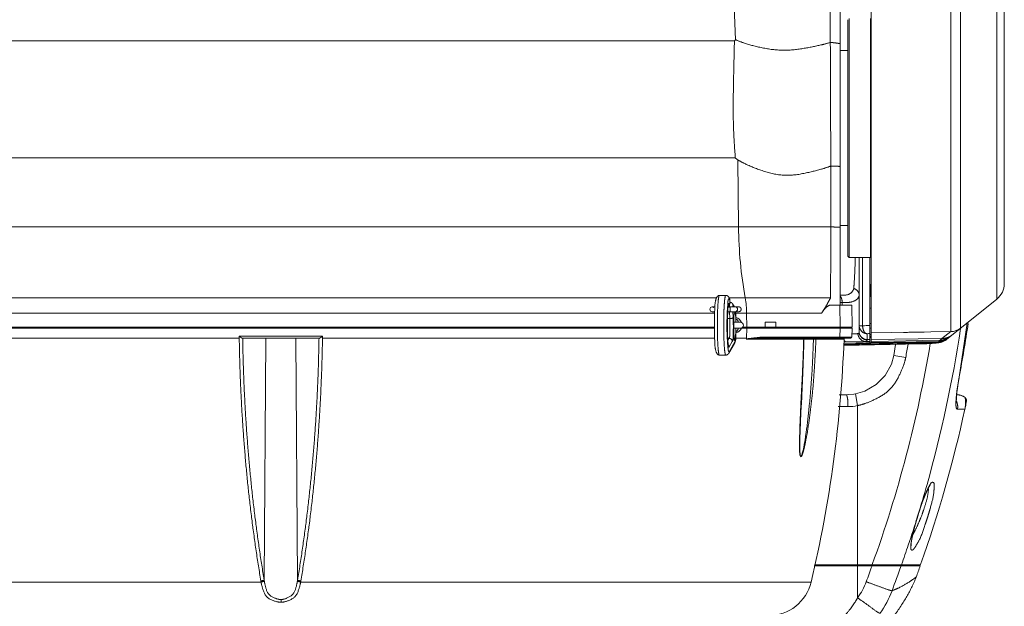
# Model space of a CAD drawing. Units: millimetres. Extents: x 1 to 407, y 8 to 292.
# Drawn here: x 63 to 112, y 50 to 79 of the extents above; entities that cross this region are included whole.
import ezdxf

# ---------------------------------------------------------------- set-up
doc = ezdxf.new("R2010")
doc.units = ezdxf.units.MM
doc.layers.get('0').update_dxf_attribs({"lineweight": 18})
doc.layers.add('02___PRT_ALL_AXES', color=7, linetype='Continuous', lineweight=18)
doc.layers.add('一般', color=7, linetype='Continuous', lineweight=5)

# ---------------------------------------------------------------- blocks, each defined once
blk = doc.blocks.new('グループ-15')
at = {"color": 7, "linetype": 'Continuous'}
for p, q in [((-482.66, -336.56), (-482.66, -439.37)), ((-462.61, -436.62), (-462.61, -339.32)), ((-460.18, -340.19), (-460.18, -435.74)), ((-516.71, -363.29), (-517.58, -342.47)), ((-492.91, -363.98), (-492.98, -342.47)), ((-490.41, -429.97), (-490.41, -342.47)), ((-451.09, -428.47), (-451.09, -347.47)), ((-449.21, -351.37), (-449.21, -424.56)), ((-488.51, -417.67), (-488.51, -358.27)), ((-488.21, -417.97), (-488.21, -357.97)), ((-482.81, -417.97), (-482.81, -357.97)), ((-744.84, -363.6), (-516.99, -363.6)), ((-745.67, -393.01), (-516.75, -393.01)), ((-515.96, -410.32), (-516.16, -393.47)), ((-492.79, -410.32), (-492.8, -395.04)), ((-745.86, -410.32), (-515.96, -410.32)), ((-515.96, -410.32), (-492.79, -410.32)), ((-488.51, -417.67), (-488.21, -417.97)), ((-482.66, -417.82), (-482.81, -417.97)), ((-485.66, -436.76), (-485.66, -417.97)), ((-484.81, -435.16), (-484.81, -417.97)), ((-482.96, -439.37), (-482.96, -417.97)), ((-482.7, -424.77), (-482.96, -424.77)), ((-482.7, -424.77), (-482.7, -427.77)), ((-520.76, -427.52), (-519.17, -427.52)), ((-482.7, -427.77), (-482.96, -427.77)), ((-521.39, -428.14), (-747.54, -428.14)), ((-518.28, -428.21), (-518.42, -427.96)), ((-518.37, -429.52), (-518.17, -429.52)), ((-518.17, -428.61), (-518.31, -428.36)), ((-518.06, -428.14), (-518.2, -428.14)), ((-518.15, -428.68), (-518.15, -428.83)), ((-518.15, -429.01), (-518.14, -429.01)), ((-518.15, -429.12), (-518.15, -429.01)), ((-518.15, -429.12), (-518.14, -429.12)), ((-518.15, -429.48), (-518.15, -429.32)), ((-518.14, -429.12), (-518.14, -429.01)), ((-514.29, -428.14), (-518.06, -428.14)), ((-516.99, -430.42), (-517.44, -429.65)), ((-517.13, -430.39), (-517.33, -430.05)), ((-487.52, -429.97), (-492.87, -429.97)), ((-490.42, -435.47), (-490.52, -429.97)), ((-489.93, -429.3), (-490.41, -429.3)), ((-489.93, -429.97), (-489.93, -429.3)), ((-463.72, -438.57), (-451.09, -428.47)), ((-521.98, -432.03), (-747.91, -432.03)), ((-521.9, -430.42), (-522.56, -430.42)), ((-521.96, -431.62), (-522.56, -431.62)), ((-515.9, -431.62), (-518.67, -431.62)), ((-518.66, -431.37), (-518.65, -431.33)), ((-515.9, -430.42), (-518.57, -430.42)), ((-518.22, -431.62), (-518.15, -433.36)), ((-517.36, -431.62), (-517.3, -432.96)), ((-517.14, -431.63), (-517.13, -431.66)), ((-517.09, -430.41), (-517.1, -430.35)), ((-517.01, -431.61), (-517.03, -431.72)), ((-513.92, -432.03), (-517, -432.03)), ((-495.12, -432.03), (-513.92, -432.03)), ((-513.87, -435.47), (-513.92, -432.03)), ((-482.96, -430.77), (-482.66, -430.77)), ((-518.15, -433.36), (-518.73, -433.36)), ((-517.16, -434.27), (-515.49, -434.27)), ((-509.24, -434.27), (-506.59, -434.27)), ((-509.24, -435.77), (-509.24, -434.27)), ((-506.59, -435.77), (-506.59, -434.27)), ((-484.81, -435.16), (-485.66, -435.16)), ((-482.66, -434.57), (-482.96, -434.59)), ((-460.51, -448.03), (-458.58, -434.46)), ((-634.1, -435.47), (-634.1, -435.72)), ((-627.75, -435.72), (-627.75, -435.47)), ((-517.16, -435.77), (-515.49, -435.77)), ((-517.15, -436.51), (-517.15, -436.47)), ((-509.24, -435.77), (-506.59, -435.77)), ((-489.93, -435.77), (-489.93, -435.47)), ((-483.66, -437.15), (-483.66, -438.71)), ((-482.96, -435.74), (-482.66, -435.72)), ((-482.96, -437.33), (-482.66, -437.33)), ((-482.66, -436.97), (-462.61, -436.62)), ((-462.61, -436.62), (-464.9, -438.34)), ((-460.18, -435.74), (-460.19, -435.8)), ((-747.89, -438.27), (-641.36, -438.27)), ((-620.46, -437.78), (-641.37, -437.78)), ((-621.36, -438.27), (-640.47, -438.27)), ((-620.46, -438.27), (-521.97, -438.27)), ((-518.68, -438.2), (-518.68, -438.15)), ((-518.32, -438.3), (-518.67, -438.3)), ((-518.32, -438.3), (-518.64, -438.84)), ((-518.42, -442.07), (-516.98, -439.59)), ((-517.52, -439.1), (-518.32, -440.48)), ((-518.31, -441.67), (-516.87, -439.19)), ((-517, -438.27), (-513.94, -438.27)), ((-470.11, -439.73), (-489.59, -440.07)), ((-470.12, -439.73), (-489.59, -440.07)), ((-467.14, -439.55), (-489.58, -439.95)), ((-489.56, -439.65), (-486.58, -439.57)), ((-489.56, -439.66), (-486.58, -439.58)), ((-488.22, -439.72), (-489.56, -439.74)), ((-488.78, -439.23), (-489.52, -439.24)), ((-488.22, -439.72), (-466, -439.33)), ((-488.22, -439.72), (-487.26, -439.7)), ((-487.26, -439.7), (-486.71, -439.7)), ((-487.06, -439.7), (-487.16, -439.7)), ((-486.95, -439.7), (-487.06, -439.7)), ((-486.71, -439.7), (-486.4, -439.69)), ((-486.4, -439.69), (-486.14, -439.69)), ((-486.19, -439.69), (-486.36, -439.69)), ((-486.14, -439.69), (-485.84, -439.69)), ((-485.54, -439.69), (-485.8, -439.69)), ((-484.03, -439.11), (-482.96, -439.11)), ((-483.66, -438.64), (-482.96, -438.64)), ((-482.96, -438.02), (-482.66, -438.02)), ((-465.86, -439.22), (-482.96, -439.52)), ((-482.66, -438.64), (-464.9, -438.34)), ((-465.34, -438.8), (-482.66, -439.11)), ((-482.66, -439.37), (-465.69, -439.08)), ((-476.55, -439.84), (-476.93, -442.59)), ((-470.12, -439.73), (-469.97, -439.72)), ((-469.97, -439.72), (-470.12, -439.73)), ((-470.12, -439.73), (-470.11, -439.73)), ((-467.67, -439.6), (-466.92, -439.54)), ((-466.92, -439.54), (-467.14, -439.55)), ((-466.92, -439.54), (-466.78, -439.53)), ((-466.78, -439.53), (-466.52, -439.51)), ((-466, -439.33), (-466.15, -439.44)), ((-465.86, -439.22), (-466, -439.33)), ((-465.89, -439.45), (-465.67, -439.42)), ((-465.69, -439.08), (-465.86, -439.22)), ((-465.34, -438.8), (-465.69, -439.08)), ((-464.9, -438.34), (-465.34, -438.8)), ((-463.93, -438.73), (-463.72, -438.57)), ((-520.76, -442.52), (-519.17, -442.52)), ((-473.97, -443.12), (-476.93, -442.59)), ((-460.54, -448.02), (-460.51, -448.03)), ((-488.93, -452.47), (-490.65, -452.47)), ((-486.61, -452.25), (-487, -452.32)), ((-486.05, -455.2), (-486.61, -452.25)), ((-461.01, -452.47), (-461.17, -452.47)), ((-459.08, -453.16), (-459.08, -453.17)), ((-458.87, -454.95), (-458.84, -454.77)), ((-458.84, -454.77), (-458.81, -454.61)), ((-458.81, -454.61), (-458.79, -454.46)), ((-458.79, -454.46), (-458.76, -454.32)), ((-458.76, -454.32), (-458.74, -454.19)), ((-458.74, -454.19), (-458.73, -454.08)), ((-458.72, -454.07), (-458.72, -454.07)), ((-488.5, -455.47), (-490.91, -455.47)), ((-486.05, -455.2), (-486.05, -495.17)), ((-459.12, -456.1), (-460.98, -456.09)), ((-459.11, -456.1), (-459.12, -456.1)), ((-496.98, -495.47), (-470.34, -495.47)), ((-496.92, -495.17), (-470.23, -495.17)), ((-486.05, -503.48), (-486.05, -495.47)), ((-635.89, -499.52), (-764.09, -499.52)), ((-497.73, -499.52), (-625.94, -499.52))]:
    blk.add_line(p, q, dxfattribs=at)
at = {"color": 7, "linetype": 'Continuous', "flags": 128}
for points in [[(-515.22, -434.31, 0.251205), (-516.64, -433.07)], [(-515.94, -434.26, 0.142363), (-516.63, -433.39)], [(-516.64, -436.97, 0.251174), (-515.22, -435.72)], [(-516.63, -436.65, 0.142381), (-515.94, -435.77)]]:
    blk.add_lwpolyline(points, format="xyb", dxfattribs=at)
for points in [[(-485.84, -439.69), (-485.69, -439.69), (-485.63, -439.69), (-485.59, -439.69), (-485.55, -439.7), (-485.53, -439.7), (-485.53, -439.7)], [(-469.97, -439.72), (-468.8, -439.66), (-467.67, -439.6)], [(-466.52, -439.51), (-466.3, -439.49), (-466.09, -439.47), (-465.89, -439.45)], [(-465.67, -439.42), (-465.37, -439.36), (-464.94, -439.24), (-464.44, -439.03), (-463.93, -438.73)], [(-476.93, -442.59), (-477.57, -444.83), (-479.13, -447.62), (-481.4, -449.92), (-484.22, -451.54), (-486.61, -452.25)], [(-461.24, -454.41), (-461.24, -454.4), (-461.26, -454.14), (-461.25, -453.6), (-461.21, -452.84), (-461.11, -451.89), (-460.97, -450.79), (-460.78, -449.57), (-460.56, -448.26), (-460.51, -448.03)], [(-487, -452.32), (-488.39, -452.46), (-488.93, -452.47)], [(-459.08, -453.16), (-460.01, -452.64), (-461.01, -452.47)], [(-459.11, -456.1), (-459.06, -455.87), (-459.02, -455.68), (-458.98, -455.52), (-458.96, -455.38), (-458.93, -455.26), (-458.91, -455.15), (-458.87, -454.95)], [(-470.96, -483.01), (-470.89, -482.78), (-470.53, -481.65), (-470.16, -480.55), (-469.8, -479.51), (-469.44, -478.55), (-469.1, -477.69), (-468.77, -476.93), (-468.48, -476.3), (-468.22, -475.8), (-468.02, -475.45), (-467.88, -475.25), (-467.86, -475.23)], [(-472.61, -490.45), (-472.61, -490.45), (-472.62, -490.25), (-472.59, -489.81), (-472.5, -489.17), (-472.35, -488.34), (-472.14, -487.34), (-471.86, -486.19), (-471.52, -484.91), (-471.12, -483.53), (-470.96, -483.01)]]:
    blk.add_lwpolyline(points, dxfattribs=at)
at = {"color": 7, "linetype": 'Continuous'}
for centre, radius, start, end in [((-560.03, -325.52), 57.47, 318.5031, 318.9143), ((-13344.35, -426.84), 12851.59, 0.141809, 0.280261), ((-305.32, -121.91), 343.8, 232.05, 232.1746), ((-408.33, -409.2), 107.64, 180.5971, 190.1347), ((-3103.55, -409.57), 2610.76, 359.59246, 359.98357), ((-454.21, -424.56), 5, 308.6598, 0), ((-518.97, -429.52), 0.8, 302.6379, 306.1842), ((-518.97, -429.52), 0.801, 303.5174, 315.044), ((-524.23, -429), 6.09, 359.971, 1.6632), ((-524.07, -429.12), 5.93, 358.0902, 0.0493), ((-538.16, -432.4), 24.24, 0.8749, 10.1211), ((-522.57, -431.02), 0.6, 90, 270), ((-516.07, -430.54), 1.07, 172.0332, 173.1713), ((-511.44, -432.4), 5.64, 171.8012, 173.1313), ((-513.32, -432.25), 3.75, 171.8489, 171.9818), ((-522.37, -432.4), 5.64, 6.868, 8.1989), ((-516.78, -431.02), 0.599, 359.927, 89.9383), ((-516.78, -431.02), 0.599, 270.0617, 0.073), ((-529.28, -432.82), 12.6, 5.2873, 5.5659), ((-515.9, -431.02), 0.6, 270, 90), ((-515.9, -431.02), 0.605, 56.4286, 72.9736), ((-515.9, -431.01), 0.605, 287.0264, 303.5714), ((-515.9, -431.01), 0.595, 49.129, 56.3985), ((-515.9, -431.02), 0.595, 303.6015, 310.871), ((-515.89, -431.01), 0.59, 25.0451, 28.0406), ((-515.89, -431.02), 0.59, 331.9594, 334.9549), ((-450.05, -434.88), 68.7, 178.4241, 179.2754), ((-442.83, -435), 75.92, 179.2581, 179.4296), ((-440.57, -435.02), 78.18, 179.4313, 180.2005), ((-574.98, -435.02), 57.72, 359.1276, 0.1298), ((-464.64, -435.02), 52.53, 179.9554, 180.8447), ((-464.55, -435.03), 52.62, 179.9906, 181.0633), ((-515.49, -435.02), 0.75, 270, 90), ((-477.84, -563.02), 128.05, 92.292, 93.1195), ((-778.2, -387.8), 323.31, 349.2659, 351.6862), ((-670.92, -394.08), 49.87, 303.2675, 303.906), ((-633.61, -435.9), 0.548, 135.5094, 136.5658), ((-628.24, -435.19), 0.548, 315.471, 316.6214), ((-590.9, -394.08), 49.89, 236.0575, 236.6954), ((-562.96, -394.04), 49.96, 303.3353, 303.9727), ((-440.38, -435.02), 78.37, 180.1984, 180.3945), ((-444.06, -435.05), 74.69, 180.3895, 181.0747), ((-449.17, -435.14), 69.59, 181.0791, 181.3017), ((-464.45, -435.56), 54.3, 181.2281, 182.7386), ((-471, -435.14), 46.17, 181.0666, 181.6471), ((-483.81, -436.7), 1.85, 180.0017, 181.9049), ((-476.7, -569.09), 132.12, 92.7168, 93.0208), ((-778.28, -387.89), 321.68, 344.2905, 351.4348), ((-462.68, -432.62), 4, 271, 308.6598), ((-517.65, -439.2), 0.781, 329.7839, 338.7621), ((-526.95, -437.52), 10.27, 352.8596, 354.6224), ((-497.03, -80.08), 359.82, 271.1874, 271.4034), ((-482.24, -846.84), 407.16, 90.6927, 90.8412), ((-494.57, -181.05), 258.83, 271.406, 271.6576), ((-491.04, -303.36), 136.46, 271.6632, 272.0312), ((-485.17, -594.25), 154.56, 90.438, 90.6578), ((-485.8, -504.75), 65.06, 90.1575, 90.3385), ((-485.88, -477.03), 37.34, 89.8851, 90.165), ((-485.46, -439.21), 0.496, 262.2718, 271.0675), ((-482.38, -335.88), 101.88, 269.6719, 269.8406), ((-778.16, -387.88), 314.63, 340.0634, 350.5298), ((-777.86, -387.85), 308.87, 349.6907, 350.3143), ((-470.16, -436.13), 3.6, 270.6379, 271.3192), ((-470.16, -436.12), 3.6, 271.3193, 272.8927), ((-471.37, -385.68), 54.04, 274.484, 274.7456), ((-466.22, -435.44), 4.01, 271.0102, 283.7072), ((-466.22, -435.45), 4, 283.7406, 296.1876), ((-466.23, -435.44), 4.01, 296.2195, 308.6342), ((-466.06, -435.34), 3.98, 305.8749, 308.6576), ((-465.92, -435.23), 3.98, 306.129, 308.658), ((-423.62, -456.45), 37.81, 173.4045, 173.961), ((-461.02, -455.51), 3.04, 70.411, 89.9275), ((-461.01, -455.49), 3.02, 60.729, 70.3134), ((-461.01, -455.48), 3.02, 50.2243, 60.7494), ((-488.5, -444.16), 11.3, 269.9678, 282.4755), ((-772.88, -387.87), 321.09, 340.4791, 347.7327), ((-467.37, -454.32), 8.44, 347.8404, 353.6873), ((-776.55, -388.33), 319.89, 342.7857, 344.2816), ((-777.15, -388.15), 320.52, 341.4258, 342.7857), ((-508.88, -468.04), 41.62, 338.4428, 339.5719), ((-777.49, -388.03), 320.88, 340.4956, 341.4259), ((-777.75, -389.33), 313.81, 339.4566, 340.2319), ((-777.78, -389.14), 320.77, 339.4525, 340.6414), ((-772.32, -387.97), 320.55, 339.8746, 340.4067), ((-581.67, -490.19), 55.02, 189.4809, 189.761), ((-680.09, -490.2), 54.94, 350.2388, 350.5193), ((-508.43, -496.97), 11, 270, 346.6025), ((-499.84, -493.46), 17.04, 324.0149, 339.4205), ((-499.8, -493.42), 23.88, 324.1693, 339.6437), ((-567.71, -503.22), 63.15, 180.633, 181.2548)]:
    blk.add_arc(centre, radius, start, end, dxfattribs=at)
for points, degree in [([(-516.71, -363.29), (-513.96, -364.56), (-504.9, -366.34), (-495.82, -364.87), (-492.91, -363.98)], 2), ([(-516.75, -393.01), (-517.4, -385.68), (-517.18, -370.95), (-516.99, -363.6)], 2), ([(-492.91, -363.98), (-492.59, -364), (-491.77, -364.08), (-491.03, -364.2), (-490.41, -364.28), (-490.41, -364.44)], 2), ([(-516.16, -393.47), (-513.59, -395.05), (-504.72, -397.9), (-495.62, -396.1), (-492.8, -395.04)], 2), ([(-492.8, -395.04), (-492.5, -395.04), (-491.75, -395.06), (-491.08, -395.08), (-490.72, -395.12), (-490.41, -395.07), (-490.41, -395.15)], 2), ([(-492.79, -410.32), (-492.5, -410.33), (-491.75, -410.35), (-491.08, -410.37), (-490.72, -410.4), (-490.41, -410.36), (-490.41, -410.43)], 2), ([(-486.63, -417.98), (-486.69, -419.93), (-486.86, -423.84), (-487.03, -425.79)], 2), ([(-520.76, -427.52), (-521.26, -427.52), (-521.87, -429.03), (-521.96, -431.52), (-522.06, -435.02), (-521.96, -438.52), (-521.87, -441), (-521.26, -442.52), (-520.76, -442.52)], 2), ([(-520.76, -442.52), (-520.88, -442.52), (-520.94, -442.07), (-521.03, -441.51), (-521.13, -440.45), (-521.22, -438.8), (-521.27, -436.91), (-521.29, -435.02), (-521.27, -433.13), (-521.22, -431.24), (-521.13, -429.59), (-521.03, -428.52), (-520.94, -427.96), (-520.88, -427.52), (-520.76, -427.52)], 2), ([(-519.17, -427.52), (-519.25, -427.52), (-519.31, -427.83), (-519.4, -428.25), (-519.49, -429.04), (-519.55, -429.91), (-519.57, -430.26)], 2), ([(-518.42, -427.96), (-518.53, -427.77), (-518.94, -427.52), (-519.17, -427.52)], 2), ([(-487.03, -425.79), (-487.07, -426.3), (-488.29, -427.39), (-489.88, -427.49), (-490.4, -427.5)], 2), ([(-489.93, -429.3), (-489.93, -428.88), (-490.14, -428.04), (-490.4, -427.71)], 2), ([(-485.66, -427.45), (-485.66, -428.09), (-487.34, -429.26), (-489.29, -429.3), (-489.93, -429.3)], 2), ([(-485.66, -427.45), (-485.66, -426.88), (-486.48, -425.95), (-487.03, -425.79)], 2), ([(-519.57, -430.26), (-519.62, -431.03), (-519.69, -433.34), (-519.69, -436.03), (-519.65, -437.96), (-519.59, -439.5), (-519.5, -440.84), (-519.41, -441.71), (-519.32, -442.16), (-519.26, -442.52), (-519.17, -442.52)], 2), ([(-518.66, -429.84), (-518.88, -432.41), (-518.88, -437.59), (-518.67, -440.17)], 2), ([(-518.49, -429.89), (-518.65, -430.16), (-518.62, -431.17), (-518.73, -432.75), (-518.76, -435), (-518.71, -437.56), (-518.65, -439.5), (-518.49, -440.12)], 2), ([(-518.42, -428.37), (-518.61, -428.69), (-518.63, -429.47), (-518.66, -429.84)], 2), ([(-518.65, -431.33), (-518.64, -431.04), (-518.59, -430.47), (-518.55, -430.19)], 2), ([(-518.55, -430.19), (-518.54, -430.1), (-518.5, -429.85), (-518.46, -429.52), (-518.37, -429.52)], 2), ([(-518.5, -430.16), (-518.34, -430.05), (-518.17, -429.67), (-518.15, -429.48)], 2), ([(-518.37, -429.52), (-518.37, -429.62), (-518.43, -429.84), (-518.48, -429.93)], 2), ([(-518.31, -428.36), (-518.31, -428.26), (-518.37, -428.05), (-518.42, -427.96)], 2), ([(-518.31, -428.36), (-518.33, -428.33), (-518.41, -428.33), (-518.42, -428.37)], 2), ([(-518.17, -429.52), (-518.17, -429.67), (-518.3, -429.97), (-518.41, -430.08)], 2), ([(-518.28, -428.21), (-518.21, -428.31), (-518.16, -428.56), (-518.15, -428.68)], 2), ([(-518.17, -428.61), (-518.17, -428.51), (-518.22, -428.3), (-518.28, -428.21)], 2), ([(-518.22, -429.77), (-518.22, -429.93), (-518.24, -430.25), (-518.24, -430.41)], 2), ([(-518.15, -429.01), (-518.15, -428.91), (-518.12, -428.7), (-518.17, -428.61)], 2), ([(-518.17, -429.52), (-518.07, -429.52), (-518.15, -429.22), (-518.15, -429.12)], 2), ([(-518.14, -429.25), (-518.14, -429.25), (-518.14, -429.25), (-518.15, -429.25)], 2), ([(-517.44, -429.65), (-517.54, -429.47), (-517.93, -429.25), (-518.14, -429.25)], 2), ([(-517.33, -430.05), (-517.33, -429.95), (-517.39, -429.74), (-517.44, -429.65)], 2), ([(-517.33, -430.05), (-517.35, -430.01), (-517.38, -430.29), (-517.38, -430.37), (-517.38, -430.41)], 2), ([(-492.86, -428.14), (-498.22, -428.14), (-508.93, -428.15), (-514.29, -428.14)], 2), ([(-492.86, -428.14), (-493.37, -429.14), (-494.51, -431.09), (-495.12, -432.03)], 2), ([(-495.12, -432.03), (-494.91, -431.71), (-494.25, -430.76), (-493.26, -429.97), (-492.87, -429.97)], 2), ([(-522.56, -430.42), (-522.47, -430.42), (-522.27, -430.49), (-522.19, -430.55)], 2), ([(-518.73, -432.99), (-518.71, -432.59), (-518.68, -431.78), (-518.66, -431.37)], 2), ([(-518.1, -431.02), (-518.1, -430.94), (-518.09, -430.73), (-518.13, -430.42), (-518.06, -430.42)], 2), ([(-518.06, -431.62), (-518.13, -431.62), (-518.09, -431.3), (-518.1, -431.09), (-518.1, -431.02)], 2), ([(-517.32, -430.32), (-517.35, -430.32), (-517.34, -430.38), (-517.35, -430.41)], 2), ([(-517.35, -431.63), (-517.34, -431.65), (-517.35, -431.72), (-517.32, -431.72)], 2), ([(-517.3, -430.41), (-517.3, -430.38), (-517.3, -430.32), (-517.32, -430.32)], 2), ([(-517.32, -431.72), (-517.3, -431.72), (-517.3, -431.65), (-517.3, -431.63)], 2), ([(-517.17, -435.02), (-517.17, -434.19), (-517.13, -432.54), (-517.04, -431.72)], 2), ([(-517.03, -431.73), (-517.14, -432.53), (-517.17, -434.17), (-517.17, -434.98)], 2), ([(-517.12, -430.32), (-517.14, -430.32), (-517.13, -430.37), (-517.13, -430.39)], 2), ([(-517.13, -431.66), (-517.13, -431.68), (-517.13, -431.72), (-517.11, -431.72)], 2), ([(-517.1, -430.35), (-517.11, -430.34), (-517.11, -430.32), (-517.12, -430.32)], 2), ([(-517.11, -431.72), (-517.09, -431.72), (-517.09, -431.65), (-517.09, -431.63)], 2), ([(-516.77, -431.72), (-516.69, -432.35), (-516.65, -433.63), (-516.64, -434.26)], 2), ([(-516.61, -434.26), (-516.62, -433.6), (-516.67, -432.27), (-516.73, -431.61)], 2), ([(-516.62, -434.26), (-516.62, -433.61), (-516.67, -432.31), (-516.73, -431.66)], 2), ([(-515.73, -430.44), (-515.77, -430.43), (-515.86, -430.42), (-515.9, -430.42)], 2), ([(-515.9, -431.62), (-515.86, -431.62), (-515.77, -431.6), (-515.73, -431.59)], 2), ([(-515.37, -430.73), (-515.4, -430.69), (-515.47, -430.6), (-515.51, -430.56)], 2), ([(-515.51, -431.47), (-515.47, -431.44), (-515.4, -431.35), (-515.37, -431.3)], 2), ([(-515.3, -431.02), (-515.3, -430.95), (-515.33, -430.82), (-515.36, -430.76)], 2), ([(-515.36, -431.27), (-515.33, -431.21), (-515.3, -431.08), (-515.3, -431.02)], 2), ([(-518.15, -433.36), (-518.13, -433.98), (-518.11, -435.53), (-518.18, -437.07), (-518.17, -438.03), (-518.32, -438.3)], 2), ([(-517.3, -432.96), (-517.33, -433.21), (-517.91, -433.36), (-518.15, -433.36)], 2), ([(-517.3, -432.96), (-517.29, -433.44), (-517.27, -434.41), (-517.27, -434.89)], 2), ([(-483.66, -437.15), (-484.43, -437.15), (-485.66, -435.92), (-485.66, -435.16)], 2), ([(-483.66, -437.15), (-484.27, -437.08), (-484.79, -435.77), (-484.81, -435.16)], 2), ([(-634.1, -435.72), (-634.1, -435.66), (-634.04, -435.56), (-634.01, -435.53)], 2), ([(-634, -435.52), (-633.99, -435.5), (-633.96, -435.48), (-633.94, -435.47)], 2), ([(-632.92, -435.47), (-633.03, -435.53), (-633.24, -435.67), (-633.32, -435.77)], 2), ([(-631.96, -435.47), (-632.15, -435.53), (-632.53, -435.68), (-632.72, -435.77)], 2), ([(-631.28, -435.47), (-631.57, -435.54), (-632.14, -435.69), (-632.42, -435.77)], 2), ([(-631.12, -435.77), (-630.83, -435.69), (-630.24, -435.54), (-629.94, -435.47)], 2), ([(-629.46, -435.47), (-629.66, -435.55), (-630.08, -435.7), (-630.29, -435.77)], 2), ([(-628.68, -435.47), (-628.77, -435.54), (-628.97, -435.65), (-629.08, -435.7)], 2), ([(-627.85, -435.57), (-627.9, -435.63), (-628.03, -435.72), (-628.1, -435.76)], 2), ([(-627.77, -435.47), (-627.78, -435.49), (-627.82, -435.54), (-627.84, -435.57)], 2), ([(-517.27, -435.9), (-517.28, -436.3), (-517.34, -437.49), (-517.32, -438.75), (-517.52, -439.1)], 2), ([(-517.16, -435.8), (-517.15, -436.47), (-517.16, -437.83), (-517, -438.48)], 2), ([(-517.04, -438.31), (-517.09, -437.86), (-517.13, -436.96), (-517.15, -436.51)], 2), ([(-516.87, -439.19), (-516.65, -438.82), (-516.68, -437.48), (-516.62, -436.2), (-516.62, -435.77)], 2), ([(-516.64, -435.77), (-516.65, -436.41), (-516.69, -437.68), (-516.77, -438.31)], 2), ([(-516.73, -438.48), (-516.67, -437.81), (-516.62, -436.45), (-516.61, -435.77)], 2), ([(-485.97, -437.12), (-486.34, -437.15), (-487.08, -437.19), (-487.45, -437.2)], 2), ([(-485.74, -437.01), (-485.78, -437.06), (-485.91, -437.11), (-485.97, -437.12)], 2), ([(-484.03, -439.11), (-484.78, -439.1), (-485.96, -437.87), (-485.97, -437.12)], 2), ([(-485.66, -436.76), (-485.66, -436.83), (-485.7, -436.96), (-485.74, -437.01)], 2), ([(-483.66, -438.71), (-484.42, -438.71), (-485.66, -437.52), (-485.66, -436.76)], 2), ([(-483.66, -438.64), (-484.4, -438.64), (-485.64, -437.5), (-485.66, -436.76)], 2), ([(-469.32, -436.73), (-474.49, -436.82)], 1), ([(-462.47, -437.57), (-462.98, -437.98), (-464.26, -438.37), (-464.9, -438.34)], 2), ([(-641.37, -437.78), (-641.38, -437.9), (-641.36, -438.15), (-641.39, -438.26)], 2), ([(-640.47, -438.27), (-640.72, -438.27), (-641.16, -437.93), (-641.37, -437.78)], 2), ([(-635.93, -499.25), (-638.46, -484.15), (-641.13, -453.58), (-641.36, -438.27)], 2), ([(-635.1, -499.03), (-637.61, -483.98), (-640.27, -453.52), (-640.5, -438.27)], 2), ([(-621.33, -438.27), (-621.56, -453.52), (-624.22, -483.98), (-626.72, -499.03)], 2), ([(-620.46, -438.27), (-620.69, -453.58), (-623.37, -484.15), (-625.89, -499.25)], 2), ([(-620.46, -437.78), (-620.67, -437.93), (-621.1, -438.27), (-621.36, -438.27)], 2), ([(-620.46, -437.78), (-620.45, -437.9), (-620.47, -438.15), (-620.44, -438.26)], 2), ([(-518.51, -440.12), (-518.59, -439.65), (-518.66, -438.68), (-518.68, -438.2)], 2), ([(-518.67, -440.17), (-518.65, -440.38), (-518.59, -440.9), (-518.53, -441.4), (-518.37, -441.76), (-518.31, -441.67)], 2), ([(-518.32, -440.48), (-518.32, -440.34), (-518.43, -440.07), (-518.51, -439.97)], 2), ([(-518.32, -440.48), (-518.38, -440.58), (-518.49, -440.24), (-518.51, -440.12)], 2), ([(-517.52, -439.1), (-517.52, -438.79), (-518.02, -438.3), (-518.32, -438.3)], 2), ([(-516.9, -438.82), (-517.04, -438.82), (-517.02, -438.44), (-517.04, -438.31)], 2), ([(-516.98, -439.59), (-516.9, -439.46), (-516.83, -439.18), (-516.8, -439.04)], 2), ([(-516.87, -439.19), (-516.87, -439.26), (-516.9, -439.41), (-516.92, -439.48)], 2), ([(-516.77, -438.31), (-516.79, -438.44), (-516.77, -438.82), (-516.9, -438.82)], 2), ([(-516.8, -439.04), (-516.79, -438.98), (-516.77, -438.86), (-516.77, -438.8)], 2), ([(-488.78, -439.23), (-489, -439.22), (-489.37, -438.95), (-489.49, -438.78)], 2), ([(-484.03, -439.11), (-485.21, -439.19), (-487.59, -439.21), (-488.78, -439.23)], 2), ([(-486.58, -439.57), (-484.85, -439.53), (-482.96, -439.42), (-482.96, -439.37)], 2), ([(-486.2, -439.74), (-486.02, -439.73), (-485.56, -439.85), (-485.45, -439.7)], 2), ([(-485.45, -439.7), (-485.47, -439.68), (-485.52, -439.69), (-485.54, -439.69)], 2), ([(-483.66, -438.71), (-483.66, -438.86), (-483.88, -439.09), (-484.03, -439.11)], 2), ([(-483.09, -439.44), (-482.98, -439.44), (-482.66, -439.48), (-482.66, -439.37)], 2), ([(-482.66, -438.02), (-482.66, -438.08), (-482.83, -438.07), (-482.88, -438.07)], 2), ([(-467.14, -439.55), (-467.85, -439.61), (-469.26, -439.68), (-469.97, -439.72)], 2), ([(-466.28, -439.47), (-466.43, -439.49), (-466.74, -439.52), (-466.9, -439.53)], 2), ([(-466.15, -439.44), (-466.18, -439.47), (-466.25, -439.47), (-466.28, -439.47)], 2), ([(-466, -439.33), (-465.4, -439.32), (-464.21, -438.92), (-463.72, -438.57)], 2), ([(-463.57, -438.45), (-464.06, -438.8), (-465.26, -439.21), (-465.86, -439.22)], 2), ([(-465.69, -439.08), (-465.04, -439.07), (-463.76, -438.61), (-463.26, -438.2)], 2), ([(-462.91, -437.93), (-463.42, -438.33), (-464.7, -438.79), (-465.34, -438.8)], 2), ([(-519.17, -442.52), (-518.94, -442.52), (-518.53, -442.27), (-518.42, -442.07)], 2), ([(-518.31, -441.67), (-518.31, -441.77), (-518.37, -441.98), (-518.42, -442.07)], 2), ([(-473.97, -443.12), (-474.37, -445.32), (-477.65, -451.53), (-483.86, -454.78), (-486.05, -455.2)], 2), ([(-461.18, -452.11), (-461.06, -451.08), (-460.74, -449.04), (-460.54, -448.02)], 2), ([(-488.77, -452.7), (-488.79, -452.63), (-488.86, -452.47), (-488.93, -452.47)], 2), ([(-461.33, -453.77), (-461.31, -453.44), (-461.25, -452.8), (-461.22, -452.47)], 2), ([(-488.5, -455.47), (-488.5, -454.77), (-488.54, -453.35), (-488.77, -452.7)], 2), ([(-460.98, -456.09), (-461.28, -456.09), (-461.38, -454.83), (-461.35, -454.07), (-461.33, -453.77)], 2), ([(-460.98, -456.09), (-460.87, -455.6), (-461.02, -454.53), (-461.25, -454.08)], 2), ([(-459.08, -453.16), (-458.89, -453.31), (-458.69, -453.83), (-458.72, -454.07)], 2), ([(-459.08, -453.17), (-458.98, -453.51), (-458.92, -454.22), (-458.93, -454.58)], 2), ([(-458.72, -454.07), (-458.69, -453.83), (-458.89, -453.32), (-459.08, -453.17)], 2), ([(-458.93, -454.58), (-458.94, -454.75), (-458.96, -455.08), (-458.98, -455.25)], 2), ([(-468.18, -475.61), (-468.1, -475.46), (-467.86, -475.04), (-467.48, -474.44), (-466.87, -474.52), (-466.85, -475.09), (-466.85, -475.25)], 2), ([(-470.98, -483.01), (-470.46, -481.32), (-469.3, -477.97), (-468.55, -476.37)], 2), ([(-468.29, -476.12), (-468.26, -476.95), (-468.81, -479.41), (-469.59, -481.79), (-469.88, -482.57)], 2), ([(-468.55, -476.37), (-468.46, -476.17), (-468.28, -475.79), (-468.18, -475.61)], 2), ([(-466.85, -475.25), (-466.8, -477.23), (-467.82, -481.11), (-468.41, -483)], 2), ([(-468.3, -475.94), (-468.3, -475.99), (-468.29, -476.07), (-468.29, -476.12)], 2), ([(-472.59, -489.51), (-472.34, -487.85), (-471.47, -484.61), (-470.98, -483.01)], 2), ([(-470.17, -483.33), (-470.61, -484.44), (-471.61, -486.61), (-472.2, -487.64)], 2), ([(-468.41, -483), (-469.03, -485.04), (-470.49, -489.09), (-471.69, -490.85)], 2), ([(-471.69, -490.85), (-471.8, -491.01), (-472.09, -491.46), (-472.61, -491.53), (-472.72, -490.98), (-472.7, -490.3), (-472.62, -489.7), (-472.59, -489.51)], 2), ([(-635.89, -499.52), (-635.68, -499.48), (-635.26, -499.38), (-635.07, -499.29)], 2), ([(-630.84, -504.6), (-631.83, -504.62), (-634.69, -503.43), (-635.74, -500.48), (-635.89, -499.52)], 2), ([(-625.94, -499.52), (-626.09, -500.47), (-627.1, -503.36), (-629.88, -504.59), (-630.84, -504.6)], 2), ([(-625.94, -499.52), (-626.15, -499.48), (-626.57, -499.38), (-626.76, -499.29)], 2), ([(-483.89, -499.45), (-483.09, -499.75), (-480.67, -500.63), (-478.25, -501.56), (-477.41, -501.72)], 2), ([(-477.41, -501.72), (-475.77, -501.11), (-472.75, -499.32), (-471.35, -498.27)], 2), ([(-495.8, -510.16), (-494.25, -510.26), (-489.73, -508.65), (-486.77, -504.85), (-486.05, -503.48)], 2), ([(-486.05, -503.48), (-485.36, -503.98), (-483.27, -505.46), (-481.21, -507.03), (-480.44, -507.4)], 2)]:
    blk.add_open_spline(points, degree=degree, dxfattribs=at)
at = {"layer": '02___PRT_ALL_AXES', "color": 7, "linetype": 'Continuous'}
for p, q in [((-490.41, -365.97), (-488.51, -365.97)), ((-490.41, -409.97), (-488.51, -409.97)), ((-488.21, -417.97), (-482.81, -417.97)), ((-490.41, -422.47), (-490.41, -424.57)), ((-487.42, -435.47), (-487.52, -429.97)), ((-774.41, -435.47), (-522.03, -435.47)), ((-522.03, -435.77), (-774.41, -435.77)), ((-634.1, -435.47), (-634.1, -435.72)), ((-627.75, -435.47), (-627.75, -435.72)), ((-572.74, -435.47), (-572.74, -435.77)), ((-566.74, -435.47), (-566.74, -435.77)), ((-487.41, -435.77), (-515.26, -435.77)), ((-514.9, -435.47), (-487.42, -435.47)), ((-513.94, -438.27), (-513.86, -435.77)), ((-509.23, -435.47), (-509.23, -435.77)), ((-507.79, -435.47), (-507.79, -435.77)), ((-504.9, -435.47), (-504.9, -435.77)), ((-503.46, -435.47), (-503.46, -435.77)), ((-490.49, -437.98), (-490.41, -435.77)), ((-487.49, -437.98), (-487.41, -435.77)), ((-635.1, -499.03), (-634.68, -438.27)), ((-626.72, -499.03), (-627.15, -438.27)), ((-499.6, -438.56), (-513.95, -438.56)), ((-509.19, -438.27), (-508.99, -438.27)), ((-487.79, -438.27), (-508.99, -438.27)), ((-490.49, -437.98), (-508.76, -437.98)), ((-499.56, -438.56), (-499.6, -438.56)), ((-499.55, -439.26), (-499.53, -438.56)), ((-497.15, -438.56), (-499.53, -438.56)), ((-497, -438.56), (-497.15, -438.56)), ((-496.52, -438.56), (-497, -438.56)), ((-489.46, -438.56), (-496.52, -438.56)), ((-488.27, -437.98), (-490.49, -437.98)), ((-487.49, -437.98), (-488.27, -437.98))]:
    blk.add_line(p, q, dxfattribs=at)
at = {"layer": '02___PRT_ALL_AXES', "color": 7, "linetype": 'Continuous', "flags": 128}
for points in [[(-500.1, -452.99), (-500.06, -452.13), (-500.02, -451.26), (-499.97, -450.36), (-499.93, -449.44), (-499.89, -448.47), (-499.84, -447.47), (-499.8, -446.42), (-499.76, -445.32), (-499.71, -444.19), (-499.67, -443.01), (-499.63, -441.79), (-499.59, -440.54), (-499.55, -439.26)], [(-500.29, -457.04), (-500.22, -455.46), (-500.18, -454.65), (-500.1, -452.99)], [(-500.58, -464.75), (-500.57, -464.18), (-500.56, -463.53), (-500.54, -462.87), (-500.52, -462.18), (-500.49, -461.48), (-500.46, -460.77), (-500.43, -460.05), (-500.4, -459.31), (-500.37, -458.56), (-500.33, -457.81), (-500.29, -457.04)]]:
    blk.add_lwpolyline(points, dxfattribs=at)
at = {"layer": '02___PRT_ALL_AXES', "color": 7, "linetype": 'Continuous'}
for centre, radius, start, end in [((-508.75, -455.01), 17.03, 90.0204, 91.4497), ((-499.23, -438.57), 0.3, 90, 178.4381), ((-800.48, -427.41), 311.21, 346.6025, 357.9467), ((-489.16, -438.57), 0.3, 90, 177.9467), ((-487.79, -437.97), 0.3, 270, 358), ((-461.14, -465.31), 39.52, 179.7727, 180.9219), ((-534.72, -457.43), 36.25, 346.5034, 347.9119), ((-571.28, -490.17), 64.44, 187.9002, 188.1375), ((-690.51, -490.18), 64.39, 351.8624, 352.0999)]:
    blk.add_arc(centre, radius, start, end, dxfattribs=at)
for points in [[(-512.41, -438.27), (-512.81, -438.32), (-513.62, -438.37), (-513.97, -438.57)], [(-513.95, -438.56), (-513.94, -438.48), (-513.94, -438.34), (-513.94, -438.27)], [(-513.95, -438.56), (-513.59, -438.43), (-512.82, -438.44), (-512.44, -438.41)], [(-512.44, -438.41), (-511.63, -438.36), (-510, -438.27), (-509.19, -438.27)], [(-509.18, -437.98), (-509.99, -438), (-511.61, -438.16), (-512.41, -438.27)], [(-508.99, -438.27), (-508.91, -438.27), (-508.77, -438.11), (-508.82, -438.03)], [(-499.6, -438.56), (-499.77, -444.78), (-500.47, -457.22), (-500.63, -463.45)], [(-500.58, -464.75), (-500.58, -465.01), (-500.58, -465.78), (-500.56, -466.7), (-500.51, -467.29), (-500.44, -467.99), (-500.04, -467.67), (-499.91, -467.04), (-499.68, -466.17), (-499.44, -464.91), (-499.06, -462.62), (-498.59, -459.06), (-498.05, -453.95), (-497.5, -446.78), (-497.21, -440.62), (-497.15, -438.56)], [(-499.32, -438.27), (-499.39, -438.27), (-499.56, -438.34), (-499.56, -438.41)], [(-499.56, -438.41), (-499.56, -438.43), (-499.54, -438.48), (-499.53, -438.5)], [(-499.53, -438.56), (-499.53, -438.55), (-499.55, -438.56), (-499.56, -438.56)], [(-499.28, -465.02), (-498.58, -461.77), (-497.31, -451.85), (-496.65, -441.88), (-496.52, -438.56)], [(-490.7, -438.27), (-490.62, -438.27), (-490.51, -438.11), (-490.54, -438.03)], [(-500.63, -463.45), (-500.64, -463.87), (-500.65, -464.72), (-500.65, -465.15)], [(-500.65, -465.94), (-500.64, -466.23), (-500.61, -466.94), (-500.56, -467.65), (-500.23, -468.19), (-499.94, -467.52), (-499.72, -466.87), (-499.54, -466.17), (-499.47, -465.89)], [(-635.93, -499.25), (-635.72, -499.22), (-635.3, -499.12), (-635.1, -499.03)], [(-630.86, -503.92), (-631.72, -503.93), (-634.16, -502.73), (-634.94, -500.14), (-635.07, -499.29)], [(-626.76, -499.29), (-626.88, -500.13), (-627.64, -502.67), (-630.01, -503.91), (-630.86, -503.92)], [(-625.89, -499.25), (-626.11, -499.22), (-626.53, -499.12), (-626.72, -499.03)], [(-471.35, -498.27), (-472.57, -501.61), (-478.66, -510.77), (-488.3, -516.08), (-491.75, -516.99)]]:
    blk.add_open_spline(points, degree=2, dxfattribs=at)

msp = doc.modelspace()

# ---------------------------------------------------------------- block references
at = {"layer": '一般', "color": 7, "transparency": 33554687, "xscale": 0.2, "yscale": 0.2, "zscale": 0.2}
msp.add_blockref('グループ-15', (201.822, 150.813), dxfattribs=at)

doc.saveas('drawing.dxf')
